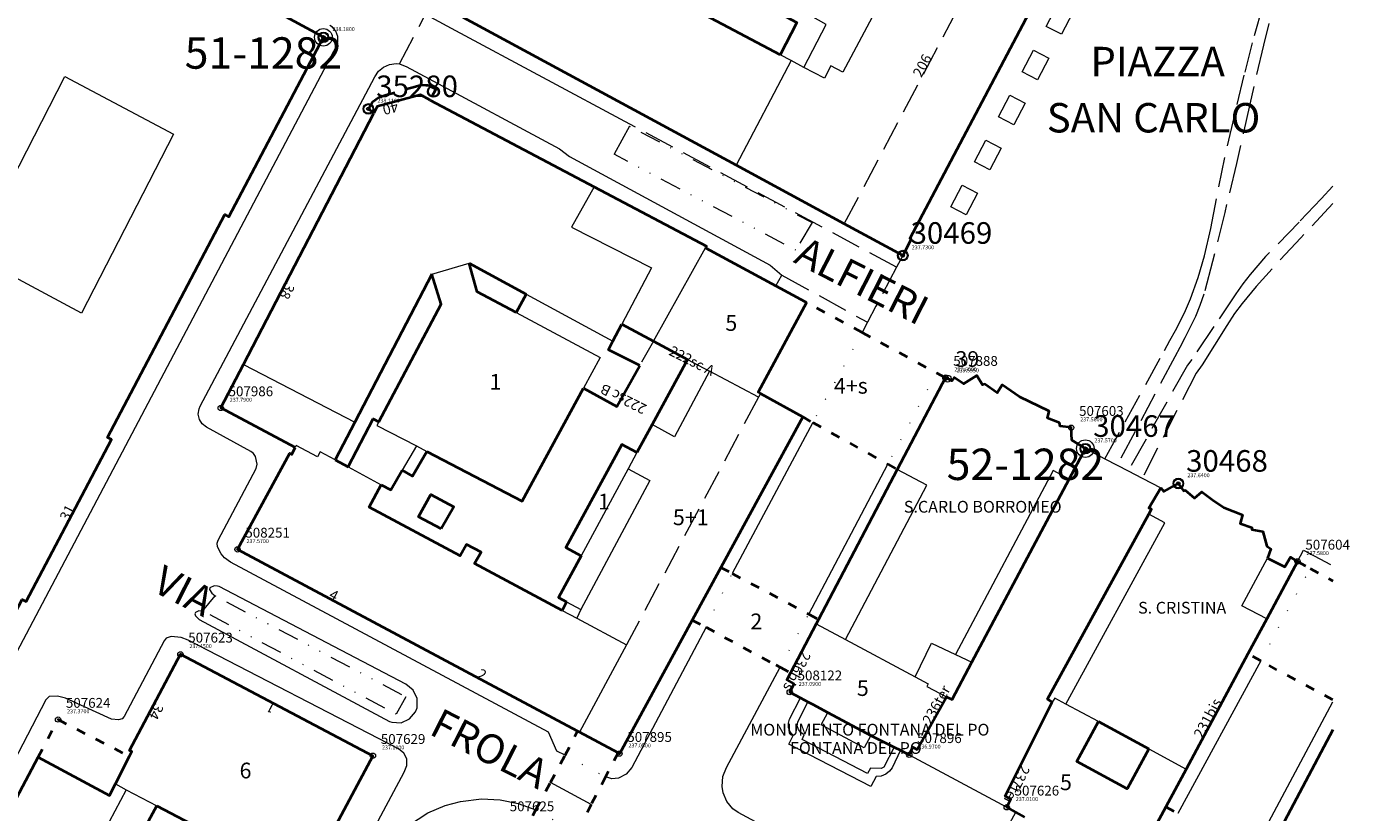
# Model space of a CAD drawing. Units: metres. Extents: x 1394975 to 1396314, y 4989284 to 4991508.
# Drawn here: x 1396137 to 1396305, y 4991219 to 4991319 of the extents above; entities that cross this region are included whole.
import ezdxf

# ---------------------------------------------------------------- set-up
doc = ezdxf.new("R2010")
doc.units = ezdxf.units.M
doc.header["$LTSCALE"] = 0.03
doc.header["$MEASUREMENT"] = 0
for name, pattern in [('DGN Style 1', [77.109675, 0.128302, -76.981373]), ('DGN Style 3', [179.623203, 128.302288, -51.320915]), ('DGN Style 4', [205.411963, 102.641831, -51.320915, 0.128302, -51.320915]), ('DGN Style 5', [89.811602, 38.490686, -51.320915]), ('DGN Style 6', [244.030952, 0.128302, -51.320915, 89.811602, -51.320915, 0.128302, -51.320915])]:
    doc.linetypes.add(name, pattern=pattern)
for name, color, linetype in [('1_Dividente Area Porticata', 10, 'Continuous'), ('1_Edificio a Terra', 10, 'Continuous'), ('1_Edificio Aereo', 10, 'Continuous'), ('1_Unità Volumetrica', 10, 'Continuous'), ('3_Fittizia', 10, 'Continuous'), ('3_Manufatto', 10, 'Continuous'), ('3_Muro di Sostegno', 10, 'Continuous'), ('3_Recinzione Stabile', 10, 'Continuous'), ('4_Marciapiede', 10, 'Continuous'), ('4_Marciapiede a raso', 10, 'Continuous'), ('4_Spartitraffico', 10, 'Continuous'), ('4_Spartitraffico a raso', 10, 'Continuous'), ('6_Sottopasso Aree Circolazione', 10, 'Continuous'), ('ReteGeo_CAPOSALDI-Numero', 10, 'Continuous'), ('ReteGeo_CAPOSALDI-Simbolo', 10, 'Continuous'), ('ReteGeo_FIDUCIALI-Numero', 10, 'Continuous'), ('ReteGeo_FIDUCIALI-Simbolo', 10, 'Continuous'), ('ReteGeo_PDL-Numero', 10, 'Continuous'), ('ReteGeo_PDL-Simbolo', 10, 'Continuous'), ('ReteGeo_PSR-Numero', 10, 'Continuous'), ('ReteGeo_PSR-Simbolo', 10, 'Continuous'), ('ReteGeo_QUOTE', 10, 'Continuous'), ('T_Nomi_Via', 10, 'Continuous'), ('T_Numerazione Civica', 10, 'Continuous'), ('T_Numero Piani', 10, 'Continuous'), ('T_Toponimi', 10, 'Continuous'), ('v_Dividente Indefinita - Manufatto a Raso', 10, 'Continuous')]:
    doc.layers.add(name, color=color, linetype=linetype)
doc.styles.add('Style-SWISS_LITE_COND', font='SWISS_LITE_COND.shx')

msp = doc.modelspace()

# ---------------------------------------------------------------- linework, layer by layer
at = {"layer": '1_Dividente Area Porticata', "color": 253, "linetype": 'DGN Style 3', "lineweight": 13}
for p, q in [((1396240.777, 4991294.129), (1396257.028, 4991324.833)), ((1396229.864, 4991272.05), (1396213.043, 4991240.513))]:
    msp.add_line(p, q, dxfattribs=at)
at = {"layer": '1_Edificio a Terra', "color": 7, "linetype": 'Continuous', "lineweight": 40}
for p, q in [((1396227.013, 4991301.587), (1396192.252, 4991320.425)), ((1396188.03, 4991309.9), (1396208.922, 4991298.854)), ((1396164.245, 4991276.228), (1396180.845, 4991308.208)), ((1396240.777, 4991294.129), (1396227.013, 4991301.587)), ((1396248.23, 4991290.09), (1396240.777, 4991294.129)), ((1396223.118, 4991291.08), (1396232.087, 4991286.214)), ((1396192.988, 4991289.103), (1396200.263, 4991285.169)), ((1396188.232, 4991287.719), (1396178.432, 4991268.874)), ((1396200.263, 4991285.169), (1396199.007, 4991282.817)), ((1396211.324, 4991279.188), (1396212.447, 4991281.335)), ((1396212.447, 4991281.335), (1396216.49, 4991279.176)), ((1396216.49, 4991279.176), (1396220.805, 4991276.871)), ((1396220.805, 4991276.871), (1396216.317, 4991268.582)), ((1396253.666, 4991274.546), (1396247.525, 4991262.85)), ((1396230.122, 4991272.522), (1396235.49, 4991269.531)), ((1396178.432, 4991268.874), (1396175.934, 4991264.071)), ((1396235.49, 4991269.531), (1396225.062, 4991250.371)), ((1396216.317, 4991268.582), (1396214.37, 4991264.987)), ((1396269.419, 4991261.604), (1396271.49, 4991265.5)), ((1396175.934, 4991264.071), (1396177.581, 4991263.182)), ((1396247.525, 4991262.85), (1396237.495, 4991243.754)), ((1396257.031, 4991238.293), (1396269.419, 4991261.604)), ((1396206.827, 4991229.496), (1396163.5, 4991252.667)), ((1396225.062, 4991250.371), (1396221.412, 4991243.662)), ((1396298.515, 4991251.14), (1396294.597, 4991243.839)), ((1396205.411, 4991245.998), (1396204.874, 4991244.881)), ((1396237.495, 4991243.754), (1396237.199, 4991243.187)), ((1396294.597, 4991243.839), (1396292.196, 4991239.364)), ((1396237.199, 4991243.187), (1396233.928, 4991236.943)), ((1396156.225, 4991239.302), (1396180.752, 4991226.39)), ((1396292.196, 4991239.364), (1396284.32, 4991224.689)), ((1396235.224, 4991233.743), (1396236.142, 4991233.254)), ((1396238.689, 4991231.896), (1396244.165, 4991228.977)), ((1396273.147, 4991230.725), (1396279.586, 4991227.248)), ((1396207.054, 4991229.374), (1396206.827, 4991229.496)), ((1396211.97, 4991226.742), (1396207.054, 4991229.374)), ((1396244.165, 4991228.977), (1396247.146, 4991227.478)), ((1396303, 4991229.662), (1396294.307, 4991213.23)), ((1396247.146, 4991227.478), (1396247.958, 4991227.072)), ((1396247.958, 4991227.072), (1396249.065, 4991226.5)), ((1396119.46, 4991190.96), (1396138.11, 4991226.205)), ((1396147.957, 4991222.814), (1396149.73, 4991226.31)), ((1396180.752, 4991226.39), (1396172.066, 4991210.107)), ((1396284.32, 4991224.689), (1396281.728, 4991219.859)), ((1396153.231, 4991220.001), (1396161.873, 4991215.462)), ((1396281.728, 4991219.859), (1396278.246, 4991213.372)), ((1396262.617, 4991219.194), (1396261.478, 4991219.816)), ((1396263.8, 4991218.55), (1396262.617, 4991219.194))]:
    msp.add_line(p, q, dxfattribs=at)
for points in [[(1396174.44, 4991317.89), (1396140.941, 4991336.03), (1396140.84, 4991335.831)], [(1396234.291, 4991329.866), (1396230.214, 4991322.183), (1396234.758, 4991319.787), (1396232.599, 4991315.676)], [(1396232.599, 4991315.676), (1396223.062, 4991320.725), (1396223.595, 4991321.73)], [(1396264.283, 4991320.981), (1396249.12, 4991292.265), (1396249.325, 4991292.162), (1396248.23, 4991290.09)], [(1396107.763, 4991196.842), (1396111.6, 4991197.75), (1396111.756, 4991198.847), (1396122.05, 4991218.397), (1396121.52, 4991218.68), (1396136.07, 4991246.3), (1396136.597, 4991246.023), (1396147.456, 4991266.646), (1396146.93, 4991266.93), (1396161.88, 4991295.32), (1396162.406, 4991295.037), (1396174.44, 4991317.89)], [(1396188.03, 4991309.9), (1396186.797, 4991310.552), (1396181.293, 4991309.072), (1396180.845, 4991308.208)], [(1396208.922, 4991298.854), (1396223.236, 4991291.285), (1396223.118, 4991291.08)], [(1396199.007, 4991282.817), (1396194.036, 4991285.472), (1396192.988, 4991289.103)], [(1396181.509, 4991268.93), (1396189.422, 4991283.89), (1396188.232, 4991287.719)], [(1396232.087, 4991286.214), (1396235.747, 4991284.228), (1396235.992, 4991284.096)], [(1396235.992, 4991284.096), (1396229.808, 4991272.699), (1396230.122, 4991272.522)], [(1396214.751, 4991276.091), (1396210.756, 4991278.103), (1396211.324, 4991279.188)], [(1396170.853, 4991265.648), (1396161.363, 4991270.675), (1396164.245, 4991276.228)], [(1396207.578, 4991273.214), (1396211.8, 4991270.874), (1396214.751, 4991276.091)], [(1396271.49, 4991265.5), (1396269.785, 4991266.572), (1396269.691, 4991268.172), (1396268.288, 4991268.379), (1396268.189, 4991268.779), (1396266.686, 4991269.386), (1396266.891, 4991270.285), (1396263.086, 4991272.102), (1396260.885, 4991273.612), (1396260.279, 4991272.615), (1396258.678, 4991273.723), (1396258.377, 4991273.624), (1396257.679, 4991274.827), (1396255.97, 4991273.735), (1396254.769, 4991274.541), (1396254.467, 4991274.142), (1396253.666, 4991274.546)], [(1396187.619, 4991265.145), (1396199.774, 4991258.8), (1396207.578, 4991273.214)], [(1396177.581, 4991263.182), (1396180.78, 4991269.315), (1396181.509, 4991268.93)], [(1396163.5, 4991252.667), (1396170.168, 4991264.934), (1396170.421, 4991264.758), (1396170.853, 4991265.648)], [(1396214.37, 4991264.987), (1396212.451, 4991266.026), (1396205.307, 4991252.92), (1396207.26, 4991251.855)], [(1396184.481, 4991262.74), (1396185.803, 4991261.982), (1396187.619, 4991265.145)], [(1396181.797, 4991260.906), (1396183.044, 4991260.233), (1396184.481, 4991262.74)], [(1396204.874, 4991244.881), (1396193.707, 4991250.852), (1396194.516, 4991252.308), (1396192.678, 4991253.305), (1396191.881, 4991251.829), (1396180.265, 4991258.039), (1396181.797, 4991260.906)], [(1396279.569, 4991257.147), (1396279.91, 4991257.771), (1396279.582, 4991257.927), (1396281.097, 4991260.52)], [(1396281.097, 4991260.52), (1396281.496, 4991260.018), (1396283.33, 4991261.06), (1396284.005, 4991260.107), (1396284.206, 4991260.206), (1396285.405, 4991259.2), (1396286.311, 4991259.996), (1396287.7, 4991258.997), (1396289.112, 4991257.983), (1396291.516, 4991257.072), (1396291.211, 4991255.974), (1396292.714, 4991255.467), (1396292.716, 4991255.215), (1396294.116, 4991254.96), (1396294.61, 4991253.058), (1396295.111, 4991252.756), (1396294.705, 4991251.558)], [(1396189.432, 4991255.27), (1396186.569, 4991256.823), (1396188.12, 4991259.66), (1396191.043, 4991258.104), (1396189.432, 4991255.27)], [(1396267.248, 4991233.188), (1396266.691, 4991233.573), (1396279.569, 4991257.147)], [(1396207.26, 4991251.855), (1396204.391, 4991246.557), (1396205.411, 4991245.998)], [(1396294.705, 4991251.558), (1396296.907, 4991250.448), (1396297.601, 4991251.667), (1396298.515, 4991251.14)], [(1396221.412, 4991243.662), (1396212.151, 4991226.644), (1396211.97, 4991226.742)], [(1396149.73, 4991226.31), (1396150.058, 4991226.932), (1396149.757, 4991227.034), (1396156.225, 4991239.302)], [(1396233.928, 4991236.943), (1396233.453, 4991236.044), (1396234.377, 4991235.55), (1396233.837, 4991234.483), (1396235.224, 4991233.743)], [(1396253.821, 4991233.9), (1396254.509, 4991233.547), (1396257.031, 4991238.293)], [(1396249.065, 4991226.5), (1396249.506, 4991227.47), (1396250.071, 4991227.168), (1396253.821, 4991233.9)], [(1396236.142, 4991233.254), (1396236.746, 4991232.932), (1396238.689, 4991231.896)], [(1396261.478, 4991219.816), (1396262.016, 4991220.832), (1396261.283, 4991221.217), (1396267.248, 4991233.188)], [(1396279.586, 4991227.248), (1396276.828, 4991222.188), (1396270.423, 4991225.649), (1396273.147, 4991230.725)], [(1396138.11, 4991226.205), (1396147.207, 4991221.324), (1396147.957, 4991222.814)], [(1396160.328, 4991212.563), (1396151.665, 4991217.115), (1396153.231, 4991220.001)]]:
    msp.add_lwpolyline(points, dxfattribs=at)
at = {"layer": '1_Edificio Aereo', "color": 7, "linetype": 'DGN Style 5', "lineweight": 40}
for p, q in [((1396243.047, 4991280.283), (1396235.992, 4991284.096)), ((1396243.047, 4991280.283), (1396252.523, 4991275.164)), ((1396252.523, 4991275.164), (1396253.666, 4991274.546)), ((1396235.49, 4991269.531), (1396236.769, 4991268.827)), ((1396236.769, 4991268.827), (1396246.313, 4991263.523)), ((1396246.313, 4991263.523), (1396247.525, 4991262.85)), ((1396225.062, 4991250.371), (1396226.512, 4991249.599)), ((1396298.515, 4991251.14), (1396300.123, 4991250.247)), ((1396300.123, 4991250.247), (1396303, 4991248.649)), ((1396226.512, 4991249.599), (1396236.255, 4991244.428)), ((1396221.412, 4991243.662), (1396223.18, 4991242.743)), ((1396236.255, 4991244.428), (1396237.495, 4991243.754)), ((1396293.834, 4991238.468), (1396292.196, 4991239.364)), ((1396303, 4991233.484), (1396293.834, 4991238.468)), ((1396232.617, 4991237.645), (1396233.928, 4991236.943)), ((1396205.233, 4991226.455), (1396206.827, 4991229.496)), ((1396211.97, 4991226.742), (1396210.378, 4991223.704)), ((1396203.361, 4991222.972), (1396205.233, 4991226.455)), ((1396210.378, 4991223.704), (1396208.549, 4991220.182)), ((1396201.49, 4991219.489), (1396203.361, 4991222.972)), ((1396208.549, 4991220.182), (1396206.675, 4991216.571)), ((1396281.728, 4991219.859), (1396283.276, 4991219.043)), ((1396199.842, 4991216.394), (1396201.49, 4991219.489))]:
    msp.add_line(p, q, dxfattribs=at)
for points in [[(1396180.703, 4991309.669), (1396181.455, 4991310.209), (1396182.441, 4991310.558), (1396185.87, 4991311.549), (1396186.886, 4991311.849), (1396187.492, 4991311.81), (1396187.818, 4991311.789), (1396188.767, 4991311.283), (1396188.03, 4991309.9)], [(1396180.845, 4991308.208), (1396180.17, 4991308.77), (1396180.703, 4991309.669)], [(1396223.18, 4991242.743), (1396232.053, 4991237.95), (1396232.617, 4991237.645)], [(1396138.11, 4991226.205), (1396140.642, 4991230.991), (1396149.73, 4991226.31)]]:
    msp.add_lwpolyline(points, dxfattribs=at)
at = {"layer": '1_Unità Volumetrica', "color": 253, "linetype": 'Continuous', "lineweight": 0}
for p, q in [((1396234.014, 4991314.927), (1396227.013, 4991301.587)), ((1396234.014, 4991314.927), (1396232.599, 4991315.676)), ((1396235.649, 4991314.062), (1396234.014, 4991314.927)), ((1396216.49, 4991279.176), (1396223.118, 4991291.08)), ((1396188.232, 4991287.719), (1396192.988, 4991289.103)), ((1396200.263, 4991285.169), (1396211.324, 4991279.188)), ((1396164.245, 4991276.228), (1396178.432, 4991268.874)), ((1396220.805, 4991276.871), (1396223.635, 4991275.36)), ((1396229.864, 4991272.05), (1396223.635, 4991275.36)), ((1396230.122, 4991272.522), (1396229.864, 4991272.05)), ((1396186.279, 4991265.845), (1396184.481, 4991262.74)), ((1396186.279, 4991265.845), (1396187.619, 4991265.145)), ((1396214.37, 4991264.987), (1396213.248, 4991262.914)), ((1396177.581, 4991263.182), (1396181.797, 4991260.906)), ((1396213.248, 4991262.914), (1396207.26, 4991251.855)), ((1396205.411, 4991245.998), (1396207.235, 4991245)), ((1396204.874, 4991244.881), (1396206.734, 4991243.886)), ((1396207.235, 4991245), (1396206.734, 4991243.886)), ((1396206.734, 4991243.886), (1396213.043, 4991240.513)), ((1396237.199, 4991243.187), (1396240.941, 4991241.188)), ((1396213.043, 4991240.513), (1396207.054, 4991229.374)), ((1396240.941, 4991241.188), (1396249.797, 4991236.451)), ((1396254.932, 4991239.288), (1396257.031, 4991238.293)), ((1396273.147, 4991230.725), (1396269.002, 4991232.964)), ((1396279.586, 4991227.248), (1396284.32, 4991224.689)), ((1396147.957, 4991222.814), (1396149.33, 4991222.051)), ((1396149.33, 4991222.051), (1396153.231, 4991220.001)), ((1396208.549, 4991220.182), (1396203.361, 4991222.972))]:
    msp.add_line(p, q, dxfattribs=at)
for points in [[(1396235.649, 4991314.062), (1396238.473, 4991319.5), (1396235.542, 4991321.187), (1396234.929, 4991321.666), (1396234.207, 4991322.627), (1396233.706, 4991323.667), (1396233.535, 4991324.506), (1396233.584, 4991325.19), (1396233.933, 4991326.213), (1396234.608, 4991327.12), (1396235.823, 4991328), (1396237.155, 4991328.366)], [(1396239.263, 4991327.261), (1396246.044, 4991323.684), (1396240.601, 4991313.435), (1396239.069, 4991314.249), (1396238.269, 4991312.675), (1396235.649, 4991314.062)], [(1396143.65, 4991282.76), (1396129.812, 4991290.123), (1396141.492, 4991312.916), (1396155.351, 4991305.573), (1396143.65, 4991282.76)], [(1396208.922, 4991298.854), (1396206.021, 4991293.714), (1396216.219, 4991288.543), (1396212.447, 4991281.335)], [(1396199.007, 4991282.817), (1396209.689, 4991277.113), (1396207.578, 4991273.214)], [(1396223.635, 4991275.36), (1396219.143, 4991266.992), (1396216.317, 4991268.582)], [(1396181.509, 4991268.93), (1396181.262, 4991268.464), (1396186.279, 4991265.845)], [(1396175.934, 4991264.071), (1396174.026, 4991265.1), (1396173.682, 4991264.463), (1396170.984, 4991265.918), (1396170.853, 4991265.648)], [(1396213.248, 4991262.914), (1396216.018, 4991261.437), (1396207.235, 4991245)], [(1396240.941, 4991241.188), (1396251.305, 4991260.864), (1396247.525, 4991262.85)], [(1396269.419, 4991261.604), (1396267.371, 4991262.693), (1396254.932, 4991239.288)], [(1396269.002, 4991232.964), (1396281.605, 4991256.035), (1396279.569, 4991257.147)], [(1396294.597, 4991243.839), (1396291.407, 4991245.475), (1396294.705, 4991251.558)], [(1396249.797, 4991236.451), (1396251.893, 4991240.728), (1396254.932, 4991239.288)], [(1396249.797, 4991236.451), (1396251.464, 4991235.56), (1396251.283, 4991235.222), (1396253.821, 4991233.9)], [(1396269.002, 4991232.964), (1396267.605, 4991233.719), (1396267.248, 4991233.188)], [(1396149.33, 4991222.051), (1396139.916, 4991204.375), (1396141.951, 4991203.312)]]:
    msp.add_lwpolyline(points, dxfattribs=at)
at = {"layer": '3_Fittizia', "color": 1, "linetype": 'Continuous', "lineweight": 0}
for p, q in [((1396213.421, 4991306.591), (1396211.47, 4991302.99)), ((1396271.49, 4991265.5), (1396273.976, 4991264.211)), ((1396275.547, 4991263.397), (1396276.96, 4991262.664)), ((1396278.743, 4991261.74), (1396281.097, 4991260.52)), ((1396159.061, 4991244.816), (1396160.657, 4991246.756)), ((1396249.065, 4991226.5), (1396261.478, 4991219.816))]:
    msp.add_line(p, q, dxfattribs=at)
at = {"layer": '3_Manufatto', "color": 30, "linetype": 'Continuous', "lineweight": 0}
for points in [[(1396247.146, 4991227.478), (1396245.836, 4991224.934), (1396245.502, 4991224.755), (1396244.107, 4991224.794), (1396243.747, 4991224.106), (1396235.402, 4991228.472), (1396235.667, 4991229.047), (1396235.273, 4991229.328), (1396234.964, 4991229.733), (1396234.79, 4991230.194), (1396234.849, 4991230.649), (1396236.142, 4991233.254)], [(1396244.165, 4991228.977), (1396243.318, 4991227.389), (1396237.842, 4991230.308), (1396238.689, 4991231.896)]]:
    msp.add_lwpolyline(points, dxfattribs=at)
at = {"layer": '3_Muro di Sostegno', "color": 2, "linetype": 'DGN Style 6', "lineweight": 0}
for p, q in [((1396213.421, 4991306.591), (1396236.684, 4991294.304)), ((1396234.6, 4991290.774), (1396211.47, 4991302.99)), ((1396160.657, 4991246.756), (1396184.928, 4991233.905)), ((1396183.713, 4991231.672), (1396159.061, 4991244.816))]:
    msp.add_line(p, q, dxfattribs=at)
at = {"layer": '3_Recinzione Stabile', "color": 4, "linetype": 'DGN Style 4', "lineweight": 0}
for p, q in [((1396236.684, 4991294.304), (1396234.6, 4991290.774)), ((1396216.49, 4991279.176), (1396214.751, 4991276.091))]:
    msp.add_line(p, q, dxfattribs=at)
at = {"layer": '4_Marciapiede', "color": 253, "linetype": 'Continuous', "lineweight": 13}
for p, q in [((1396111.712, 4991194.858), (1396175.762, 4991316.117)), ((1396236.769, 4991268.827), (1396226.512, 4991249.599)), ((1396236.255, 4991244.428), (1396246.313, 4991263.523)), ((1396293.834, 4991238.468), (1396283.276, 4991219.043)), ((1396292.75, 4991214.064), (1396303, 4991233.262))]:
    msp.add_line(p, q, dxfattribs=at)
for points in [[(1396175.762, 4991316.117), (1396176.052, 4991316.667), (1396176.28, 4991317.317), (1396176.274, 4991318.006), (1396176.033, 4991318.652), (1396175.587, 4991319.177), (1396175.267, 4991319.394)], [(1396213.456, 4991306.845), (1396191.31, 4991318.72), (1396188.073, 4991320.456), (1396187.482, 4991320.911)], [(1396179.85, 4991310.688), (1396181.007, 4991312.868), (1396181.465, 4991313.563), (1396182.101, 4991314.099), (1396182.864, 4991314.433), (1396183.689, 4991314.536), (1396184.136, 4991314.493)], [(1396184.136, 4991314.493), (1396184.874, 4991314.232), (1396185, 4991314.159), (1396187.923, 4991312.589), (1396204.5, 4991303.687), (1396205.768, 4991302.712), (1396231.344, 4991288.859), (1396232.85, 4991287.598)], [(1396162.619, 4991251.048), (1396161.86, 4991251.595), (1396161.399, 4991252.115), (1396160.967, 4991252.997), (1396160.929, 4991253.437), (1396161.048, 4991253.85), (1396165.867, 4991262.962), (1396166.009, 4991263.537), (1396165.808, 4991264.478), (1396165.553, 4991264.874), (1396165.213, 4991265.153), (1396159.552, 4991268.213), (1396159.01, 4991268.641), (1396158.647, 4991269.227), (1396158.504, 4991269.902), (1396158.599, 4991270.586), (1396158.736, 4991270.91), (1396179.85, 4991310.688)], [(1396205.233, 4991226.455), (1396204.169, 4991226.975), (1396203.116, 4991229.381), (1396162.619, 4991251.048)], [(1396223.18, 4991242.743), (1396213.723, 4991224.874), (1396213.001, 4991224.031), (1396212.019, 4991223.509), (1396211.189, 4991223.454), (1396210.542, 4991223.653), (1396210.378, 4991223.704)], [(1396157.206, 4991241.104), (1396156.335, 4991241.443), (1396155.064, 4991241.586), (1396154.395, 4991241.343), (1396154.141, 4991241.038), (1396149.081, 4991231.399), (1396148.79, 4991231.104), (1396148.364, 4991230.949), (1396147.462, 4991231.038), (1396141.593, 4991233.7), (1396140.566, 4991233.99), (1396139.533, 4991233.908), (1396139.086, 4991233.517), (1396117.498, 4991191.946)], [(1396184.741, 4991224.307), (1396185.073, 4991225.129), (1396185.047, 4991225.972), (1396184.675, 4991226.73), (1396184.025, 4991227.267), (1396157.206, 4991241.104)], [(1396279.79, 4991212.574), (1396273.113, 4991200.181), (1396272.592, 4991199.457), (1396271.529, 4991198.595), (1396270.298, 4991197.988), (1396269.241, 4991197.709), (1396267.567, 4991197.712), (1396266.763, 4991197.911), (1396266.026, 4991198.247), (1396227.25, 4991219.172), (1396226.602, 4991219.622), (1396225.831, 4991220.561), (1396225.347, 4991221.652), (1396225.213, 4991222.459), (1396225.329, 4991223.722), (1396225.77, 4991224.901), (1396232.617, 4991237.645)], [(1396247.958, 4991227.072), (1396246.865, 4991224.862), (1396246.55, 4991224.409), (1396246.095, 4991224.053), (1396245.475, 4991223.799), (1396244.837, 4991223.743), (1396244.172, 4991222.458), (1396233.708, 4991227.838), (1396234.266, 4991228.941), (1396233.887, 4991229.42), (1396233.675, 4991229.99), (1396233.66, 4991230.514), (1396233.818, 4991231.021), (1396235.224, 4991233.743)], [(1396156.478, 4991171.305), (1396157.749, 4991173.688), (1396157.915, 4991178.129), (1396176.885, 4991213.628), (1396180.448, 4991216.26), (1396184.741, 4991224.307)], [(1396159.569, 4991169.663), (1396160.583, 4991171.565), (1396165.813, 4991170.487), (1396188.42, 4991213.134), (1396183.065, 4991213.728), (1396184.747, 4991216.882), (1396185.266, 4991217.505), (1396187.756, 4991219.127), (1396189.932, 4991220.063), (1396191.892, 4991220.572)], [(1396191.892, 4991220.572), (1396194.581, 4991220.9), (1396196.947, 4991220.783), (1396199.268, 4991220.309), (1396201.49, 4991219.489)], [(1396275.615, 4991212.217), (1396274.378, 4991210.026), (1396273.895, 4991209.467), (1396273.229, 4991209.09), (1396272.605, 4991208.943), (1396271.981, 4991208.967), (1396271.44, 4991207.955), (1396261.062, 4991213.459), (1396261.786, 4991214.723), (1396261.496, 4991216.582), (1396261.632, 4991217.323), (1396262.617, 4991219.194)]]:
    msp.add_lwpolyline(points, dxfattribs=at)
at = {"layer": '4_Marciapiede a raso', "color": 253, "linetype": 'DGN Style 3', "lineweight": 13}
for p, q in [((1396184.136, 4991314.493), (1396187.482, 4991320.911)), ((1396247.451, 4991288.615), (1396213.456, 4991306.845)), ((1396248.23, 4991290.09), (1396247.451, 4991288.615)), ((1396232.087, 4991286.214), (1396232.85, 4991287.598)), ((1396232.85, 4991287.598), (1396243.737, 4991281.589)), ((1396243.737, 4991281.589), (1396243.047, 4991280.283)), ((1396273.976, 4991264.211), (1396275.547, 4991263.397)), ((1396276.96, 4991262.664), (1396278.743, 4991261.74))]:
    msp.add_line(p, q, dxfattribs=at)
for points in [[(1396247.451, 4991288.615), (1396244.819, 4991283.636), (1396243.737, 4991281.589)], [(1396298.515, 4991251.14), (1396299.297, 4991252.548), (1396303, 4991250.58)]]:
    msp.add_lwpolyline(points, dxfattribs=at)
at = {"layer": '4_Spartitraffico', "color": 3, "linetype": 'Continuous', "lineweight": 0}
msp.add_line((1396184.928, 4991233.905), (1396183.713, 4991231.672), dxfattribs=at)
for points in [[(1396158.637, 4991243.733), (1396182.853, 4991230.763), (1396183.139, 4991230.659), (1396184.332, 4991230.594), (1396185.427, 4991231.072), (1396186.19, 4991231.991), (1396186.371, 4991232.472), (1396186.403, 4991233.666), (1396185.894, 4991234.747), (1396184.954, 4991235.484), (1396161.18, 4991247.942), (1396160.942, 4991247.968)], [(1396160.942, 4991247.968), (1396160.538, 4991248.013), (1396159.978, 4991247.77), (1396159.928, 4991247.54), (1396160.218, 4991247.099), (1396160.657, 4991246.756)], [(1396159.061, 4991244.816), (1396158.579, 4991244.857), (1396158.138, 4991244.643), (1396158.068, 4991244.441), (1396158.165, 4991244.184), (1396158.637, 4991243.733)]]:
    msp.add_lwpolyline(points, dxfattribs=at)
at = {"layer": '4_Spartitraffico a raso', "color": 3, "linetype": 'DGN Style 3', "lineweight": 0}
for points in [[(1396268.454, 4991318.284), (1396266.506, 4991319.282), (1396267.958, 4991322.039), (1396269.906, 4991321.041), (1396268.454, 4991318.284)], [(1396265.384, 4991312.475), (1396263.436, 4991313.473), (1396264.888, 4991316.23), (1396266.836, 4991315.232), (1396265.384, 4991312.475)], [(1396262.368, 4991306.761), (1396260.42, 4991307.759), (1396261.872, 4991310.516), (1396263.82, 4991309.518), (1396262.368, 4991306.761)], [(1396259.317, 4991301.019), (1396257.369, 4991302.017), (1396258.821, 4991304.774), (1396260.769, 4991303.776), (1396259.317, 4991301.019)], [(1396256.311, 4991295.298), (1396254.363, 4991296.296), (1396255.815, 4991299.053), (1396257.763, 4991298.055), (1396256.311, 4991295.298)]]:
    msp.add_lwpolyline(points, dxfattribs=at)
at = {"layer": '6_Sottopasso Aree Circolazione', "color": 7, "linetype": 'DGN Style 1', "lineweight": 0}
for p, q in [((1396243.047, 4991280.283), (1396236.769, 4991268.827)), ((1396252.523, 4991275.164), (1396246.313, 4991263.523)), ((1396293.834, 4991238.468), (1396300.123, 4991250.247)), ((1396223.18, 4991242.743), (1396226.512, 4991249.599)), ((1396232.617, 4991237.645), (1396236.255, 4991244.428)), ((1396205.233, 4991226.455), (1396210.378, 4991223.704)), ((1396201.49, 4991219.489), (1396206.675, 4991216.571))]:
    msp.add_line(p, q, dxfattribs=at)
at = {"layer": 'ReteGeo_CAPOSALDI-Simbolo', "color": 4, "linetype": 'Continuous', "lineweight": 13}
for p, q in [((1396253.83, 4991274.411), (1396253.606, 4991274.411)), ((1396254.054, 4991274.411), (1396254.278, 4991274.411))]:
    msp.add_line(p, q, dxfattribs=at)
msp.add_circle((1396253.942, 4991274.411), 0.448, dxfattribs=at)
at = {"layer": 'ReteGeo_CAPOSALDI-Simbolo', "color": 4, "linetype": 'Continuous', "lineweight": 30}
msp.add_point((1396253.942, 4991274.411), dxfattribs=at)
at = {"layer": 'ReteGeo_FIDUCIALI-Simbolo', "color": 1, "linetype": 'Continuous', "lineweight": 13}
for centre in [(1396174.44, 4991317.89), (1396271.49, 4991265.5)]:
    msp.add_circle(centre, 1.12, dxfattribs=at)
at = {"layer": 'ReteGeo_FIDUCIALI-Simbolo', "color": 1, "linetype": 'Continuous', "lineweight": 30}
for p in [(1396174.44, 4991317.89), (1396271.49, 4991265.5)]:
    msp.add_point(p, dxfattribs=at)
at = {"layer": 'ReteGeo_PDL-Simbolo', "color": 7, "linetype": 'Continuous', "lineweight": 13}
for centre, radius in [((1396253.666, 4991274.546), 0.336), ((1396253.666, 4991274.546), 0.056), ((1396161.363, 4991270.675), 0.336), ((1396161.363, 4991270.675), 0.056), ((1396269.691, 4991268.172), 0.336), ((1396269.691, 4991268.172), 0.056), ((1396163.5, 4991252.667), 0.336), ((1396163.5, 4991252.667), 0.056), ((1396298.515, 4991251.14), 0.336), ((1396298.515, 4991251.14), 0.056), ((1396156.225, 4991239.302), 0.336), ((1396156.225, 4991239.302), 0.056), ((1396233.837, 4991234.483), 0.336), ((1396233.837, 4991234.483), 0.056), ((1396140.642, 4991230.991), 0.336), ((1396140.642, 4991230.991), 0.056), ((1396180.752, 4991226.39), 0.336), ((1396212.151, 4991226.644), 0.336), ((1396212.151, 4991226.644), 0.056), ((1396249.065, 4991226.5), 0.336), ((1396180.752, 4991226.39), 0.056), ((1396249.065, 4991226.5), 0.056), ((1396261.478, 4991219.816), 0.336), ((1396261.478, 4991219.816), 0.056)]:
    msp.add_circle(centre, radius, dxfattribs=at)
at = {"layer": 'ReteGeo_PDL-Simbolo', "color": 7, "linetype": 'Continuous', "lineweight": 30}
for p in [(1396253.666, 4991274.546), (1396161.363, 4991270.675), (1396269.691, 4991268.172), (1396163.5, 4991252.667), (1396298.515, 4991251.14), (1396156.225, 4991239.302), (1396233.837, 4991234.483), (1396140.642, 4991230.991), (1396212.151, 4991226.644), (1396180.752, 4991226.39), (1396249.065, 4991226.5), (1396261.478, 4991219.816)]:
    msp.add_point(p, dxfattribs=at)
at = {"layer": 'ReteGeo_PSR-Simbolo', "color": 2, "linetype": 'Continuous', "lineweight": 13}
for centre, radius in [((1396174.44, 4991317.89), 0.672), ((1396174.44, 4991317.89), 0.56), ((1396174.44, 4991317.89), 0.224), ((1396174.44, 4991317.89), 0.112), ((1396180.17, 4991308.77), 0.672), ((1396180.17, 4991308.77), 0.56), ((1396180.17, 4991308.77), 0.224), ((1396180.17, 4991308.77), 0.112), ((1396248.23, 4991290.09), 0.672), ((1396248.23, 4991290.09), 0.56), ((1396248.23, 4991290.09), 0.224), ((1396248.23, 4991290.09), 0.112), ((1396271.49, 4991265.5), 0.672), ((1396271.49, 4991265.5), 0.56), ((1396271.49, 4991265.5), 0.224), ((1396271.49, 4991265.5), 0.112), ((1396283.33, 4991261.06), 0.672), ((1396283.33, 4991261.06), 0.56), ((1396283.33, 4991261.06), 0.224), ((1396283.33, 4991261.06), 0.112)]:
    msp.add_circle(centre, radius, dxfattribs=at)
at = {"layer": 'ReteGeo_PSR-Simbolo', "color": 2, "linetype": 'Continuous', "lineweight": 30}
for p in [(1396174.44, 4991317.89), (1396180.17, 4991308.77), (1396248.23, 4991290.09), (1396271.49, 4991265.5), (1396283.33, 4991261.06)]:
    msp.add_point(p, dxfattribs=at)
at = {"layer": 'v_Dividente Indefinita - Manufatto a Raso', "color": 30, "linetype": 'DGN Style 3', "lineweight": 0}
for points in [[(1396273.976, 4991264.211), (1396281.576, 4991278.003), (1396282.272, 4991279.268), (1396282.968, 4991280.532), (1396284.12, 4991282.811), (1396284.883, 4991284.572), (1396285.868, 4991287.279), (1396286.667, 4991290.046), (1396287.466, 4991293.545), (1396288.494, 4991298.824), (1396289.588, 4991304.086), (1396291.835, 4991313.465), (1396293.047, 4991318.134), (1396294.368, 4991322.783), (1396295.791, 4991327.217), (1396296.979, 4991330.498), (1396297.941, 4991332.93), (1396299.506, 4991336.524), (1396301.223, 4991340.046), (1396303, 4991343.491)], [(1396303, 4991340.008), (1396302.042, 4991338.251), (1396301.066, 4991336.39), (1396300.149, 4991334.499), (1396298.481, 4991330.635), (1396297.482, 4991328.008), (1396296.279, 4991324.455), (1396294.878, 4991319.654), (1396294.17, 4991316.891), (1396292.433, 4991309.357), (1396290.723, 4991301.821), (1396289.242, 4991295.561), (1396287.697, 4991289.317), (1396286.573, 4991285.171), (1396286.094, 4991283.726), (1396285.512, 4991282.319), (1396284.155, 4991279.591), (1396283.516, 4991278.389), (1396282.877, 4991277.186), (1396275.547, 4991263.397)], [(1396303, 4991298.93), (1396301.518, 4991297.304), (1396298.71, 4991294.359), (1396294.455, 4991289.972), (1396292.463, 4991287.674), (1396291.531, 4991286.475), (1396290.654, 4991285.233), (1396287.848, 4991281.037), (1396285.042, 4991276.842), (1396284.492, 4991276.119), (1396276.96, 4991262.664)], [(1396303, 4991296.703), (1396298.93, 4991292.36), (1396293.229, 4991286.157), (1396291.455, 4991283.993), (1396290.507, 4991282.709), (1396289.498, 4991281.188), (1396287.937, 4991278.677), (1396286.375, 4991276.166), (1396285.627, 4991275.13), (1396278.743, 4991261.74)]]:
    msp.add_lwpolyline(points, dxfattribs=at)

# ---------------------------------------------------------------- texts
at = {"layer": 'ReteGeo_CAPOSALDI-Numero', "color": 4, "linetype": 'Continuous', "lineweight": 0, "style": 'Style-SWISS_LITE_COND'}
msp.add_text('39', height=2, dxfattribs=at).set_placement((1396254.942, 4991275.911))
at = {"layer": 'ReteGeo_FIDUCIALI-Numero', "color": 1, "linetype": 'Continuous', "lineweight": 0, "style": 'Style-SWISS_LITE_COND'}
for s, p in [('51-1282', (1396156.774, 4991313.89)), ('52-1282', (1396253.824, 4991261.5))]:
    msp.add_text(s, height=4, dxfattribs=at).set_placement(p)
at = {"layer": 'ReteGeo_PDL-Numero', "color": 5, "linetype": 'Continuous', "lineweight": 0, "style": 'Style-SWISS_LITE_COND'}
for s, p in [('507888', (1396254.666, 4991276.046)), ('507986', (1396162.363, 4991272.175)), ('507603', (1396270.691, 4991269.672)), ('508251', (1396164.5, 4991254.167)), ('507604', (1396299.515, 4991252.64)), ('507623', (1396157.225, 4991240.802)), ('508122', (1396234.837, 4991235.983)), ('507624', (1396141.642, 4991232.491)), ('507629', (1396181.752, 4991227.89)), ('507895', (1396213.151, 4991228.144)), ('507896', (1396250.065, 4991228)), ('507626', (1396262.478, 4991221.316)), ('507625', (1396198.17, 4991219.315))]:
    msp.add_text(s, height=1.25, dxfattribs=at).set_placement(p)
at = {"layer": 'ReteGeo_PSR-Numero', "color": 3, "linetype": 'Continuous', "lineweight": 0, "style": 'Style-SWISS_LITE_COND'}
for s, p in [('35280', (1396181.17, 4991310.27)), ('30469', (1396249.23, 4991291.59)), ('30467', (1396272.49, 4991267)), ('30468', (1396284.33, 4991262.56))]:
    msp.add_text(s, height=2.75, dxfattribs=at).set_placement(p)
at = {"layer": 'ReteGeo_QUOTE', "color": 253, "linetype": 'Continuous', "lineweight": 0, "style": 'Style-SWISS_LITE_COND'}
for s, p in [(' 238.1800', (1396175.44, 4991318.69)), (' 238.1100', (1396181.17, 4991309.57)), (' 237.7300', (1396249.23, 4991290.89)), (' 237.6000', (1396254.666, 4991275.346)), (' 239.5950', (1396254.942, 4991275.211)), (' 237.7900', (1396162.363, 4991271.475)), (' 237.5600', (1396270.691, 4991268.972)), (' 237.5700', (1396272.49, 4991266.3)), (' 237.6400', (1396284.33, 4991261.86)), (' 237.5700', (1396164.5, 4991253.467)), (' 237.5800', (1396299.515, 4991251.94)), (' 237.4500', (1396157.225, 4991240.102)), (' 237.0900', (1396234.837, 4991235.283)), (' 237.3700', (1396141.642, 4991231.791)), (' 237.1000', (1396181.752, 4991227.19)), (' 237.0500', (1396213.151, 4991227.444)), (' 236.9700', (1396250.065, 4991227.3)), (' 237.0100', (1396262.478, 4991220.616))]:
    msp.add_text(s, height=0.5, dxfattribs=at).set_placement(p)
at = {"layer": 'T_Nomi_Via', "color": 7, "linetype": 'Continuous', "lineweight": 0, "style": 'Style-SWISS_LITE_COND'}
for s, p in [('PIAZZA', (1396272.139, 4991312.926)), ('SAN CARLO', (1396266.578, 4991305.767))]:
    msp.add_text(s, height=3.75, dxfattribs=at).set_placement(p)
for s, p in [('ALFIERI', (1396234.197, 4991289.287)), ('VIA', (1396152.46, 4991247.428)), ('FROLA', (1396187.757, 4991229.21))]:
    msp.add_text(s, height=3.75, rotation=-27, dxfattribs=at).set_placement(p)
at = {"layer": 'T_Numerazione Civica', "color": 2, "linetype": 'Continuous', "lineweight": 13, "style": 'Style-SWISS_LITE_COND'}
for s, rotation, p in [('206', 62.102, (1396250.596, 4991312.681)), ('40', 195.062, (1396183.764, 4991309.737)), ('38', 242.572, (1396169.69, 4991286.718)), ('222sc A', 333.274, (1396218.338, 4991277.496)), ('222sc B', 153.181, (1396215.734, 4991270.987)), ('31', 62.237, (1396141.931, 4991256.152)), ('4', 331.904, (1396175.038, 4991246.496)), ('236bis', 242.351, (1396235.434, 4991239.818)), ('2', 331.849, (1396193.914, 4991236.402)), ('236ter', 60.911, (1396251.786, 4991230.246)), ('231bis', 61.775, (1396286.366, 4991228.502)), ('34', 242.184, (1396153, 4991233.184)), ('1', 152.231, (1396168.504, 4991232.838)), ('237ter', 243.528, (1396263.316, 4991225.298))]:
    msp.add_text(s, height=1.3, rotation=rotation, dxfattribs=at).set_placement(p)
at = {"layer": 'T_Numero Piani', "color": 9, "linetype": 'Continuous', "lineweight": 0, "style": 'Style-SWISS_LITE_COND'}
for s, p in [('5', (1396225.638, 4991280.5)), ('1', (1396195.6, 4991273)), ('4+s', (1396239.469, 4991272.5)), ('1', (1396209.412, 4991257.75)), ('5+1', (1396218.959, 4991255.75)), ('2', (1396228.826, 4991242.5)), ('5', (1396242.388, 4991234)), ('6', (1396163.764, 4991223.5)), ('5', (1396268.263, 4991222))]:
    msp.add_text(s, height=2, dxfattribs=at).set_placement(p)
at = {"layer": 'T_Toponimi', "color": 230, "linetype": 'Continuous', "lineweight": 0, "style": 'Style-SWISS_LITE_COND'}
for s, p in [('S.CARLO BORROMEO', (1396248.376, 4991257.345)), ('S. CRISTINA', (1396278.214, 4991244.483)), ('MONUMENTO FONTANA DEL PO', (1396228.812, 4991228.951)), ('FONTANA DEL PO', (1396233.877, 4991226.617))]:
    msp.add_text(s, height=1.5, dxfattribs=at).set_placement(p)

doc.saveas('drawing.dxf')
